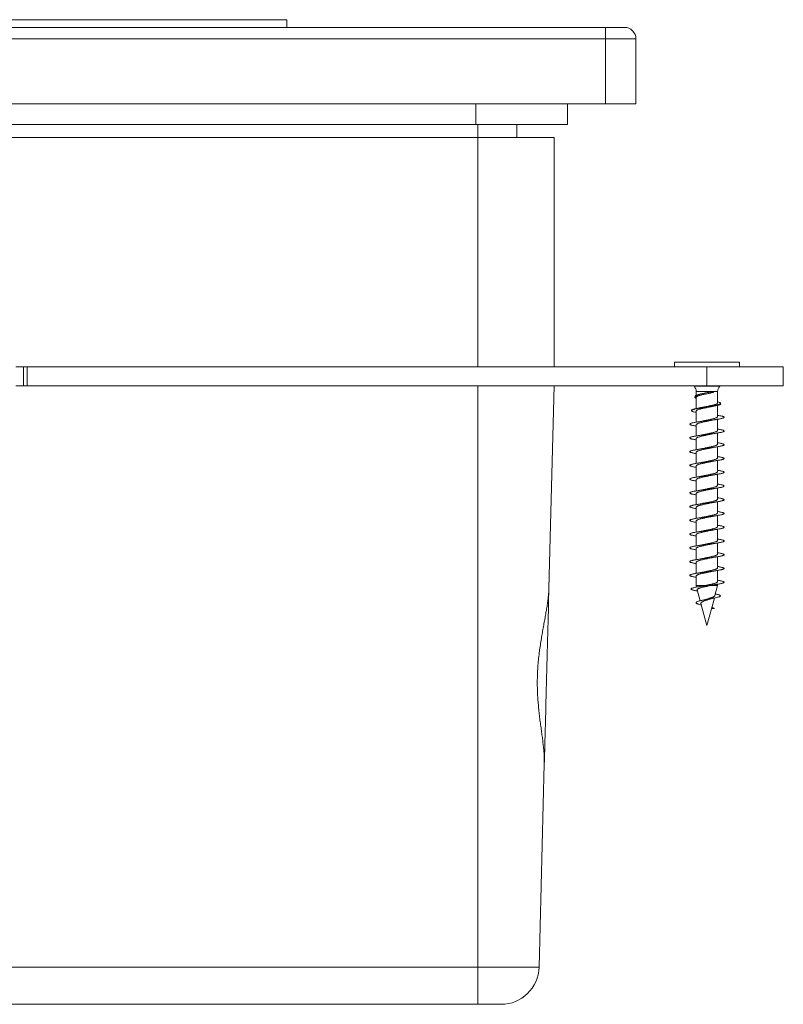
# Model space of a CAD drawing. Units: millimetres. Extents: x -349 to 628, y -346 to 575.
# Drawn here: x 528 to 628, y 30 to 159 of the extents above; entities that cross this region are included whole.
import ezdxf

# ---------------------------------------------------------------- set-up
doc = ezdxf.new("R2010")
doc.units = ezdxf.units.MM

msp = doc.modelspace()

# ---------------------------------------------------------------- linework, layer by layer
at = {"color": 8, "linetype": 'Continuous', "lineweight": 0}
for p, q in [((563.34, 158.73), (493.34, 158.73)), ((588.09, 145.03), (588.09, 147.73)), ((588.34, 143.29), (588.34, 145.03)), ((616.65, 110.74), (618.34, 110.74)), ((619.74, 110.03), (616.94, 110.03)), ((618.34, 110.74), (620.03, 110.74))]:
    msp.add_line(p, q, dxfattribs=at)
at = {"color": 7, "linetype": 'Continuous', "lineweight": 0}
for p, q in [((563.34, 157.73), (563.34, 158.73)), ((451.64, 157.73), (605.04, 157.73)), ((605.04, 156.23), (605.04, 157.73)), ((607.54, 157.73), (605.04, 157.73)), ((605.04, 156.23), (451.64, 156.23)), ((605.04, 147.73), (605.04, 156.23)), ((605.04, 156.23), (609.04, 156.23)), ((609.04, 156.23), (609.04, 147.73)), ((451.64, 147.73), (605.04, 147.73)), ((600.09, 145.03), (600.09, 147.73)), ((609.04, 147.73), (605.04, 147.73)), ((588.09, 145.03), (468.59, 145.03)), ((600.09, 145.03), (588.09, 145.03)), ((593.43, 143.29), (593.46, 145.03)), ((468.34, 143.29), (588.34, 143.29)), ((588.34, 143.29), (588.34, 113.29)), ((588.34, 143.29), (598.34, 143.29)), ((598.34, 143.29), (598.34, 113.29)), ((614.09, 113.89), (614.09, 113.29)), ((622.59, 113.89), (614.09, 113.89)), ((622.59, 113.29), (622.59, 113.89)), ((527.84, 113.29), (528.84, 113.29)), ((528.84, 113.29), (528.84, 110.79)), ((528.84, 113.29), (529.34, 113.29)), ((529.34, 113.29), (529.34, 110.79)), ((529.34, 113.29), (618.34, 113.29)), ((618.34, 113.29), (618.34, 110.79)), ((618.34, 113.29), (628.34, 113.29)), ((628.34, 113.29), (628.34, 110.79)), ((527.84, 110.79), (528.84, 110.79)), ((528.84, 110.79), (529.34, 110.79)), ((529.34, 110.79), (618.34, 110.79)), ((588.34, 110.79), (588.34, 34.66)), ((598.34, 110.79), (597.65, 84.31)), ((616.59, 110.79), (616.65, 110.74)), ((616.94, 110.03), (616.94, 109.54)), ((617.78, 109.78), (617.74, 109.77)), ((618.34, 110.79), (628.34, 110.79)), ((619.24, 109.94), (618.58, 109.94)), ((618.9, 109.86), (618.92, 109.86)), ((619.74, 108.54), (619.74, 110.03)), ((620.03, 110.74), (620.09, 110.79)), ((616.8, 109.43), (616.77, 109.31)), ((616.94, 109.29), (616.94, 107.82)), ((620.15, 108.43), (620.12, 108.51)), ((616.31, 107.59), (616.3, 107.55)), ((616.94, 107.49), (616.94, 106.03)), ((619.74, 106.74), (619.74, 108.23)), ((619.74, 104.94), (619.74, 106.41)), ((616.94, 105.69), (616.94, 104.23)), ((619.74, 103.14), (619.74, 104.61)), ((616.94, 103.89), (616.94, 102.43)), ((616.94, 102.09), (616.94, 100.63)), ((619.74, 101.34), (619.74, 102.81)), ((619.74, 99.54), (619.74, 101.01)), ((616.94, 100.29), (616.94, 98.83)), ((616.94, 98.49), (616.94, 97.03)), ((619.74, 97.74), (619.74, 99.21)), ((619.74, 95.94), (619.74, 97.41)), ((616.94, 96.69), (616.94, 95.23)), ((619.74, 94.14), (619.74, 95.61)), ((616.94, 94.89), (616.94, 93.43)), ((616.94, 93.09), (616.94, 91.63)), ((619.74, 92.34), (619.74, 93.81)), ((619.74, 90.54), (619.74, 92.01)), ((616.94, 91.29), (616.94, 89.83)), ((616.94, 89.49), (616.94, 88.03)), ((619.74, 88.74), (619.74, 90.21)), ((616.94, 87.69), (616.94, 86.23)), ((619.74, 86.94), (619.74, 88.41)), ((619.74, 85.14), (619.74, 86.61)), ((616.94, 85.89), (616.94, 84.62)), ((616.94, 84.62), (616.99, 84.43)), ((618, 84.62), (616.94, 84.62)), ((617.08, 84.09), (617.47, 82.64)), ((618, 84.62), (617.84, 84.58)), ((618.34, 84.62), (618.35, 84.69)), ((618.37, 84.55), (618.34, 84.62)), ((618.7, 84.62), (618.91, 84.66)), ((619.74, 84.62), (618.7, 84.62)), ((619.39, 83.32), (619.74, 84.62)), ((619.74, 84.62), (619.74, 84.81)), ((618.34, 79.39), (619.31, 83)), ((617.56, 82.29), (618.34, 79.39)), ((618.92, 81.58), (619.34, 81.62)), ((619.34, 81.62), (618.95, 81.65)), ((597.04, 61.27), (596.35, 34.66)), ((477.29, 34.66), (588.34, 34.66)), ((588.34, 34.66), (596.35, 34.66)), ((588.34, 34.66), (588.34, 29.79)), ((588.34, 29.79), (477.41, 29.79)), ((591.35, 29.79), (588.34, 29.79))]:
    msp.add_line(p, q, dxfattribs=at)
at = {"color": 7, "linetype": 'Continuous', "lineweight": 0, "flags": 128}
msp.add_lwpolyline([(597.04, 61.27), (597.04, 61.27), (597.05, 61.68), (597.06, 62.1), (597.08, 62.53), (597.09, 62.98), (597.1, 63.43), (597.11, 63.9), (597.12, 64.37), (597.14, 64.85), (597.15, 65.35), (597.16, 65.84), (597.18, 66.35), (597.19, 66.86), (597.2, 67.38), (597.22, 67.91), (597.23, 68.44), (597.24, 68.97), (597.26, 69.51), (597.27, 70.05), (597.29, 70.6), (597.3, 71.14), (597.32, 71.69), (597.33, 72.24), (597.34, 72.79), (597.36, 73.34), (597.37, 73.89), (597.39, 74.44), (597.4, 74.99), (597.42, 75.53), (597.43, 76.08), (597.44, 76.61), (597.46, 77.15), (597.47, 77.68), (597.49, 78.2), (597.5, 78.72), (597.51, 79.24), (597.53, 79.74), (597.54, 80.24), (597.55, 80.73), (597.57, 81.21), (597.58, 81.69), (597.59, 82.15), (597.6, 82.61), (597.61, 83.05), (597.62, 83.49), (597.64, 83.91), (597.65, 84.32), (597.65, 84.32)], dxfattribs=at)
at = {"color": 7, "linetype": 'Continuous', "lineweight": 0}
for centre, radius, start, end in [((607.54, 156.23), 1.5, 0, 90), ((615.94, 110.03), 1, 0, 45), ((620.74, 110.03), 1, 135, 180), ((591.35, 34.79), 5, 270, 358.5)]:
    msp.add_arc(centre, radius, start, end, dxfattribs=at)
for points, knots in [([(619.24, 109.94), (619.18, 109.93), (619.06, 109.9), (618.85, 109.85), (618.61, 109.8), (618.37, 109.75), (618.13, 109.71), (617.88, 109.66), (617.65, 109.61), (617.43, 109.57), (617.23, 109.52), (617.06, 109.47), (616.92, 109.42), (616.83, 109.38), (616.77, 109.33), (616.76, 109.28), (616.8, 109.24), (616.86, 109.2), (616.92, 109.17), (616.94, 109.17)], [0, 0, 0, 0, 0.05703, 0.115708, 0.172931, 0.231762, 0.289953, 0.349781, 0.408935, 0.469754, 0.52982, 0.591573, 0.652646, 0.715442, 0.77741, 0.841121, 0.904117, 0.968891, 1, 1, 1, 1]), ([(616.81, 109.43), (616.81, 109.44), (616.81, 109.47), (616.87, 109.51), (616.98, 109.56), (617.12, 109.61), (617.3, 109.66), (617.51, 109.72), (617.74, 109.77), (617.98, 109.82), (618.23, 109.87), (618.43, 109.91), (618.55, 109.94), (618.58, 109.94)], [0, 0, 0, 0, 0.0569454, 0.1623932, 0.2632105, 0.3670568, 0.4661145, 0.5681362, 0.6655404, 0.7658705, 0.8615979, 0.9602019, 1, 1, 1, 1]), ([(616.94, 109.29), (616.94, 109.31), (616.95, 109.34), (617, 109.38), (617.1, 109.43), (617.23, 109.48), (617.39, 109.53), (617.58, 109.58), (617.8, 109.63), (618.03, 109.68), (618.27, 109.73), (618.51, 109.78), (618.72, 109.82), (618.85, 109.85), (618.9, 109.86)], [0, 0, 0, 0, 0.070923, 0.158891, 0.244374, 0.332337, 0.417826, 0.505797, 0.591278, 0.679235, 0.764727, 0.852697, 0.938178, 1, 1, 1, 1]), ([(618.58, 109.94), (618.51, 109.93), (618.36, 109.9), (618.13, 109.85), (617.93, 109.81), (617.82, 109.78), (617.78, 109.78)], [0, 0, 0, 0, 0.270485, 0.547789, 0.837153, 1, 1, 1, 1]), ([(620.14, 108.43), (620.14, 108.42), (620.15, 108.39), (620.09, 108.34), (619.98, 108.29), (619.83, 108.25), (619.63, 108.2), (619.39, 108.15), (619.11, 108.11), (618.82, 108.06), (618.5, 108.01), (618.18, 107.97), (617.85, 107.92), (617.54, 107.87), (617.24, 107.82), (616.98, 107.78), (616.74, 107.73), (616.55, 107.68), (616.41, 107.64), (616.32, 107.59), (616.29, 107.54), (616.31, 107.5), (616.4, 107.45), (616.53, 107.4), (616.72, 107.36), (616.87, 107.33), (616.94, 107.31)], [0, 0, 0, 0, 0.033076, 0.0729, 0.112128, 0.152463, 0.192234, 0.233131, 0.2734, 0.314805, 0.355619, 0.397588, 0.438902, 0.481382, 0.523236, 0.566276, 0.608637, 0.652197, 0.695085, 0.739189, 0.782599, 0.827239, 0.871167, 0.91634, 0.960799, 1, 1, 1, 1]), ([(616.31, 107.59), (616.32, 107.6), (616.33, 107.63), (616.42, 107.68), (616.57, 107.73), (616.77, 107.78), (617.01, 107.83), (617.29, 107.88), (617.59, 107.93), (617.92, 107.98), (618.25, 108.03), (618.58, 108.08), (618.9, 108.14), (619.19, 108.19), (619.46, 108.24), (619.69, 108.29), (619.88, 108.34), (620.01, 108.39), (620.1, 108.44), (620.13, 108.49), (620.11, 108.54), (620.04, 108.59), (619.92, 108.64), (619.8, 108.68), (619.74, 108.69)], [0, 0, 0, 0, 0.039992, 0.089664, 0.137303, 0.18636, 0.233372, 0.281783, 0.328191, 0.375981, 0.421771, 0.468924, 0.514097, 0.560614, 0.605182, 0.651078, 0.695014, 0.740259, 0.783608, 0.828253, 0.87096, 0.914938, 0.957063, 1, 1, 1, 1]), ([(619.73, 108.54), (619.74, 108.54), (619.74, 108.51), (619.7, 108.47), (619.62, 108.42), (619.5, 108.37), (619.35, 108.32), (619.16, 108.27), (618.95, 108.22), (618.73, 108.17), (618.49, 108.12), (618.25, 108.08), (618.01, 108.03), (617.85, 107.99), (617.78, 107.98), (617.77, 107.97)], [0, 0, 0, 0, 0.042185, 0.130099, 0.215546, 0.303471, 0.388905, 0.476816, 0.56226, 0.650186, 0.735623, 0.823539, 0.908981, 0.996899, 1, 1, 1, 1]), ([(616.94, 107.49), (616.94, 107.5), (616.94, 107.52), (616.97, 107.56), (617.04, 107.61), (617.16, 107.66), (617.3, 107.71), (617.48, 107.75), (617.68, 107.8), (617.91, 107.85), (618.14, 107.9), (618.39, 107.95), (618.62, 108), (618.8, 108.04), (618.89, 108.06), (618.9, 108.06)], [0, 0, 0, 0, 0.027655, 0.113153, 0.20113, 0.286623, 0.374595, 0.460095, 0.548075, 0.633566, 0.721536, 0.807037, 0.895018, 0.980509, 1, 1, 1, 1]), ([(617.78, 107.98), (617.73, 107.97), (617.65, 107.95), (617.54, 107.93), (617.44, 107.91), (617.38, 107.9), (617.35, 107.89), (617.34, 107.89)], [0, 0, 0, 0, 0.344446, 0.603518, 0.77443, 0.950368, 1, 1, 1, 1]), ([(618.9, 108.06), (618.94, 108.07), (619.02, 108.09), (619.13, 108.11), (619.22, 108.12), (619.26, 108.13), (619.28, 108.14)], [0, 0, 0, 0, 0.360203, 0.664572, 0.865448, 1, 1, 1, 1]), ([(620.44, 106.77), (620.45, 106.77), (620.48, 106.76), (620.54, 106.73), (620.59, 106.69), (620.59, 106.65), (620.56, 106.62), (620.48, 106.58), (620.37, 106.54), (620.22, 106.5), (620.03, 106.46), (619.81, 106.42), (619.57, 106.38), (619.3, 106.34), (619.02, 106.31), (618.72, 106.27), (618.41, 106.23), (618.11, 106.19), (617.81, 106.15), (617.52, 106.11), (617.24, 106.07), (616.98, 106.03), (616.75, 105.99), (616.55, 105.96), (616.38, 105.92), (616.25, 105.88), (616.15, 105.84), (616.1, 105.8), (616.08, 105.76), (616.11, 105.72), (616.18, 105.68), (616.29, 105.65), (616.43, 105.61), (616.61, 105.57), (616.78, 105.54), (616.9, 105.52), (616.94, 105.51)], [0, 0, 0, 0, 0.000447, 0.031294, 0.062091, 0.092815, 0.123588, 0.15444, 0.185256, 0.21602, 0.246776, 0.277574, 0.308426, 0.339228, 0.369951, 0.400724, 0.431566, 0.462395, 0.493179, 0.523919, 0.554701, 0.585556, 0.616361, 0.647093, 0.677864, 0.708692, 0.739532, 0.770328, 0.801057, 0.83183, 0.862684, 0.893495, 0.924243, 0.955007, 0.985819, 1, 1, 1, 1]), ([(616.94, 105.69), (616.94, 105.71), (616.95, 105.74), (617, 105.78), (617.09, 105.83), (617.22, 105.88), (617.39, 105.93), (617.58, 105.98), (617.79, 106.03), (618.02, 106.08), (618.26, 106.13), (618.5, 106.18), (618.72, 106.22), (618.85, 106.25), (618.9, 106.26)], [0, 0, 0, 0, 0.069974, 0.1554957, 0.2434992, 0.3290156, 0.41701, 0.5025361, 0.59054, 0.6760587, 0.7640551, 0.8495801, 0.9375877, 1, 1, 1, 1]), ([(617.78, 106.18), (617.74, 106.17), (617.65, 106.15), (617.49, 106.12), (617.29, 106.08), (617.14, 106.06), (617.06, 106.04)], [0, 0, 0, 0, 0.198561, 0.430261, 0.696718, 1, 1, 1, 1]), ([(619.74, 106.74), (619.74, 106.73), (619.73, 106.69), (619.66, 106.64), (619.56, 106.6), (619.42, 106.55), (619.26, 106.5), (619.06, 106.45), (618.84, 106.4), (618.61, 106.35), (618.37, 106.3), (618.13, 106.25), (617.93, 106.21), (617.82, 106.18), (617.78, 106.18)], [0, 0, 0, 0, 0.087904, 0.173387, 0.261354, 0.34683, 0.434784, 0.520268, 0.608234, 0.693711, 0.78167, 0.867152, 0.955115, 1, 1, 1, 1]), ([(618.9, 106.26), (618.94, 106.27), (619.02, 106.29), (619.13, 106.31), (619.23, 106.33), (619.32, 106.34), (619.45, 106.37), (619.56, 106.38), (619.62, 106.39)], [0, 0, 0, 0, 0.201543, 0.371541, 0.483758, 0.599308, 0.770712, 1, 1, 1, 1]), ([(620.44, 106.77), (620.39, 106.79), (620.28, 106.82), (620.05, 106.87), (619.86, 106.91), (619.75, 106.92), (619.74, 106.92)], [0, 0, 0, 0, 0.322219, 0.653811, 0.975404, 1, 1, 1, 1]), ([(619.74, 105.13), (619.79, 105.12), (619.92, 105.1), (620.09, 105.06), (620.27, 105.02), (620.41, 104.99), (620.51, 104.95), (620.58, 104.91), (620.6, 104.87), (620.58, 104.83), (620.52, 104.79), (620.42, 104.75), (620.28, 104.71), (620.1, 104.68), (619.9, 104.64), (619.66, 104.6), (619.4, 104.56), (619.12, 104.52), (618.83, 104.48), (618.53, 104.44), (618.22, 104.4), (617.92, 104.36), (617.62, 104.33), (617.34, 104.29), (617.08, 104.25), (616.84, 104.21), (616.62, 104.17), (616.44, 104.13), (616.29, 104.09), (616.18, 104.05), (616.11, 104.02), (616.08, 103.98), (616.1, 103.94), (616.15, 103.9), (616.24, 103.86), (616.37, 103.82), (616.54, 103.78), (616.73, 103.75), (616.87, 103.72), (616.94, 103.71)], [0, 0, 0, 0, 0.016484, 0.043867, 0.071287, 0.09877, 0.126249, 0.153687, 0.18108, 0.208507, 0.236004, 0.263461, 0.290853, 0.318272, 0.345741, 0.373229, 0.400677, 0.42806, 0.455482, 0.482977, 0.510439, 0.537847, 0.565261, 0.592713, 0.620206, 0.64766, 0.675041, 0.702459, 0.729948, 0.75742, 0.78485, 0.812252, 0.839685, 0.867181, 0.894638, 0.922023, 0.949441, 0.97692, 1, 1, 1, 1]), ([(616.94, 103.89), (616.94, 103.9), (616.94, 103.92), (616.97, 103.96), (617.04, 104.01), (617.15, 104.05), (617.3, 104.1), (617.48, 104.15), (617.68, 104.2), (617.9, 104.25), (618.14, 104.3), (618.38, 104.35), (618.62, 104.4), (618.8, 104.44), (618.88, 104.46), (618.9, 104.46)], [0, 0, 0, 0, 0.0242054, 0.1122095, 0.1977325, 0.2857402, 0.3712573, 0.4592541, 0.5447813, 0.6327883, 0.7183069, 0.8063019, 0.8918291, 0.9798362, 1, 1, 1, 1]), ([(619.73, 104.94), (619.74, 104.94), (619.74, 104.91), (619.7, 104.87), (619.62, 104.82), (619.5, 104.77), (619.34, 104.72), (619.16, 104.67), (618.95, 104.62), (618.72, 104.57), (618.49, 104.52), (618.24, 104.47), (618.01, 104.43), (617.85, 104.39), (617.78, 104.37), (617.77, 104.37)], [0, 0, 0, 0, 0.045603, 0.131008, 0.218887, 0.304281, 0.392152, 0.477553, 0.565434, 0.650829, 0.738698, 0.824098, 0.911974, 0.997374, 1, 1, 1, 1]), ([(618.9, 104.46), (618.94, 104.47), (619.02, 104.49), (619.18, 104.52), (619.38, 104.55), (619.54, 104.58), (619.62, 104.59)], [0, 0, 0, 0, 0.1786951, 0.4160647, 0.6890987, 1, 1, 1, 1]), ([(619.74, 103.33), (619.76, 103.32), (619.86, 103.31), (620.02, 103.28), (620.21, 103.24), (620.36, 103.2), (620.48, 103.16), (620.56, 103.12), (620.59, 103.08), (620.59, 103.04), (620.54, 103.01), (620.46, 102.97), (620.33, 102.93), (620.17, 102.89), (619.98, 102.85), (619.75, 102.81), (619.5, 102.77), (619.23, 102.73), (618.94, 102.7), (618.64, 102.66), (618.34, 102.62), (618.03, 102.58), (617.73, 102.54), (617.45, 102.5), (617.17, 102.46), (616.92, 102.42), (616.7, 102.38), (616.51, 102.35), (616.34, 102.31), (616.22, 102.27), (616.13, 102.23), (616.09, 102.19), (616.09, 102.15), (616.12, 102.11), (616.2, 102.07), (616.32, 102.04), (616.47, 102), (616.66, 101.96), (616.82, 101.93), (616.92, 101.91), (616.94, 101.91)], [0, 0, 0, 0, 0.0063063, 0.0336873, 0.0611019, 0.0885931, 0.1160574, 0.1434695, 0.1708777, 0.1983212, 0.2258113, 0.2532672, 0.280647, 0.3080606, 0.335544, 0.3630182, 0.3904502, 0.4178475, 0.4452724, 0.4727652, 0.5002239, 0.5276097, 0.5550235, 0.5824951, 0.6099771, 0.637423, 0.6648102, 0.6922256, 0.7197182, 0.7471803, 0.774579, 0.801991, 0.8294466, 0.856934, 0.8843885, 0.9117696, 0.9391811, 0.9666697, 0.9941383, 1, 1, 1, 1]), ([(617.78, 104.38), (617.74, 104.37), (617.65, 104.35), (617.48, 104.32), (617.29, 104.28), (617.14, 104.26), (617.06, 104.24)], [0, 0, 0, 0, 0.198995, 0.430864, 0.697192, 1, 1, 1, 1]), ([(616.94, 102.09), (616.94, 102.11), (616.95, 102.13), (617, 102.18), (617.09, 102.23), (617.22, 102.28), (617.38, 102.33), (617.57, 102.38), (617.79, 102.43), (618.02, 102.48), (618.26, 102.53), (618.5, 102.57), (618.72, 102.62), (618.85, 102.65), (618.9, 102.66)], [0, 0, 0, 0, 0.066513, 0.154504, 0.240021, 0.328018, 0.413527, 0.501519, 0.587035, 0.675037, 0.760542, 0.848528, 0.934044, 1, 1, 1, 1]), ([(617.78, 102.58), (617.74, 102.57), (617.65, 102.55), (617.48, 102.52), (617.29, 102.48), (617.14, 102.46), (617.06, 102.44)], [0, 0, 0, 0, 0.198514, 0.430234, 0.696732, 1, 1, 1, 1]), ([(619.74, 103.14), (619.74, 103.14), (619.75, 103.13), (619.72, 103.09), (619.66, 103.04), (619.56, 102.99), (619.42, 102.95), (619.25, 102.9), (619.05, 102.85), (618.83, 102.8), (618.6, 102.75), (618.36, 102.7), (618.12, 102.65), (617.92, 102.61), (617.81, 102.58), (617.78, 102.57)], [0, 0, 0, 0, 0.00339, 0.088829, 0.176747, 0.262174, 0.350079, 0.435518, 0.523436, 0.608864, 0.696768, 0.782204, 0.870117, 0.95555, 1, 1, 1, 1]), ([(618.9, 102.66), (618.94, 102.67), (619.02, 102.69), (619.18, 102.72), (619.38, 102.75), (619.54, 102.78), (619.62, 102.79)], [0, 0, 0, 0, 0.17904, 0.416337, 0.689276, 1, 1, 1, 1]), ([(619.74, 101.53), (619.81, 101.51), (619.95, 101.49), (620.14, 101.45), (620.31, 101.41), (620.44, 101.38), (620.53, 101.34), (620.58, 101.3), (620.6, 101.26), (620.57, 101.22), (620.49, 101.18), (620.38, 101.14), (620.24, 101.1), (620.05, 101.07), (619.84, 101.03), (619.6, 100.99), (619.33, 100.95), (619.05, 100.91), (618.76, 100.87), (618.45, 100.83), (618.15, 100.79), (617.85, 100.75), (617.55, 100.72), (617.27, 100.68), (617.01, 100.64), (616.78, 100.6), (616.57, 100.56), (616.4, 100.52), (616.26, 100.48), (616.16, 100.44), (616.1, 100.41), (616.08, 100.37), (616.11, 100.33), (616.17, 100.29), (616.27, 100.25), (616.41, 100.21), (616.59, 100.17), (616.77, 100.14), (616.89, 100.12), (616.94, 100.11)], [0, 0, 0, 0, 0.023468, 0.050889, 0.078383, 0.105846, 0.133237, 0.160649, 0.188118, 0.215603, 0.243055, 0.270442, 0.297855, 0.325347, 0.352814, 0.38022, 0.407631, 0.435082, 0.462572, 0.490031, 0.517414, 0.544824, 0.57231, 0.599785, 0.627212, 0.654616, 0.682047, 0.709538, 0.737002, 0.764387, 0.791797, 0.819275, 0.846756, 0.874201, 0.901595, 0.929011, 0.956503, 0.98397, 1, 1, 1, 1]), ([(616.94, 100.29), (616.94, 100.3), (616.94, 100.32), (616.97, 100.35), (617.04, 100.4), (617.15, 100.45), (617.29, 100.5), (617.47, 100.55), (617.67, 100.6), (617.9, 100.65), (618.13, 100.7), (618.37, 100.75), (618.61, 100.8), (618.79, 100.84), (618.88, 100.86), (618.9, 100.86)], [0, 0, 0, 0, 0.023219, 0.108697, 0.196654, 0.282139, 0.370107, 0.455585, 0.543543, 0.629029, 0.716997, 0.802475, 0.89043, 0.975918, 1, 1, 1, 1]), ([(617.78, 100.78), (617.74, 100.77), (617.65, 100.75), (617.48, 100.72), (617.29, 100.68), (617.14, 100.66), (617.06, 100.64)], [0, 0, 0, 0, 0.198507, 0.430239, 0.696752, 1, 1, 1, 1]), ([(619.73, 101.34), (619.74, 101.34), (619.74, 101.31), (619.7, 101.27), (619.61, 101.22), (619.49, 101.17), (619.34, 101.12), (619.15, 101.07), (618.94, 101.02), (618.72, 100.97), (618.48, 100.92), (618.24, 100.87), (618, 100.82), (617.85, 100.79), (617.77, 100.77)], [0, 0, 0, 0, 0.046586, 0.134442, 0.219809, 0.30765, 0.39303, 0.480886, 0.566257, 0.654104, 0.739479, 0.827333, 0.912706, 1, 1, 1, 1]), ([(618.9, 100.86), (618.94, 100.87), (619.03, 100.89), (619.18, 100.92), (619.38, 100.95), (619.54, 100.98), (619.62, 100.99)], [0, 0, 0, 0, 0.179218, 0.416471, 0.68938, 1, 1, 1, 1]), ([(619.74, 99.73), (619.78, 99.72), (619.9, 99.7), (620.07, 99.67), (620.25, 99.63), (620.39, 99.59), (620.5, 99.55), (620.57, 99.51), (620.6, 99.47), (620.58, 99.44), (620.53, 99.4), (620.43, 99.36), (620.3, 99.32), (620.13, 99.28), (619.92, 99.24), (619.69, 99.2), (619.44, 99.16), (619.16, 99.12), (618.87, 99.09), (618.57, 99.05), (618.26, 99.01), (617.96, 98.97), (617.66, 98.93), (617.38, 98.89), (617.11, 98.85), (616.87, 98.81), (616.65, 98.78), (616.46, 98.74), (616.31, 98.7), (616.2, 98.66), (616.12, 98.62), (616.09, 98.58), (616.09, 98.54), (616.14, 98.5), (616.23, 98.46), (616.36, 98.43), (616.52, 98.39), (616.71, 98.35), (616.86, 98.32), (616.94, 98.31)], [0, 0, 0, 0, 0.012982, 0.040423, 0.067907, 0.095368, 0.122748, 0.150151, 0.17763, 0.205103, 0.232533, 0.259931, 0.287351, 0.314838, 0.342302, 0.369686, 0.39709, 0.424559, 0.452038, 0.479484, 0.506874, 0.534281, 0.561767, 0.589233, 0.616629, 0.644035, 0.671488, 0.698971, 0.726428, 0.753811, 0.781213, 0.808696, 0.836166, 0.863581, 0.890985, 0.918418, 0.945902, 0.973366, 1, 1, 1, 1]), ([(619.74, 99.54), (619.74, 99.54), (619.75, 99.53), (619.72, 99.49), (619.66, 99.44), (619.56, 99.39), (619.42, 99.34), (619.25, 99.29), (619.05, 99.24), (618.83, 99.2), (618.6, 99.15), (618.36, 99.1), (618.11, 99.05), (617.92, 99.01), (617.81, 98.98), (617.78, 98.97)], [0, 0, 0, 0, 0.004368, 0.092295, 0.177731, 0.265646, 0.351093, 0.439018, 0.524458, 0.612377, 0.697821, 0.785745, 0.871188, 0.959107, 1, 1, 1, 1]), ([(616.94, 98.49), (616.94, 98.5), (616.95, 98.53), (617, 98.58), (617.09, 98.63), (617.22, 98.68), (617.38, 98.73), (617.57, 98.78), (617.78, 98.83), (618.01, 98.87), (618.25, 98.92), (618.49, 98.97), (618.71, 99.02), (618.85, 99.05), (618.9, 99.06)], [0, 0, 0, 0, 0.0654841, 0.1509373, 0.2388645, 0.3243223, 0.4122589, 0.4977088, 0.5856333, 0.6710939, 0.7590307, 0.8444829, 0.9324113, 1, 1, 1, 1]), ([(617.78, 98.98), (617.73, 98.97), (617.65, 98.95), (617.54, 98.93), (617.44, 98.91), (617.35, 98.89), (617.22, 98.87), (617.12, 98.85), (617.06, 98.84)], [0, 0, 0, 0, 0.2205183, 0.3864346, 0.4959631, 0.6087696, 0.7761595, 1, 1, 1, 1]), ([(618.9, 99.06), (618.94, 99.07), (619.03, 99.09), (619.18, 99.12), (619.38, 99.15), (619.54, 99.18), (619.62, 99.19)], [0, 0, 0, 0, 0.1783174, 0.4158163, 0.6890378, 1, 1, 1, 1]), ([(619.74, 97.93), (619.75, 97.92), (619.84, 97.91), (619.99, 97.88), (620.19, 97.84), (620.34, 97.8), (620.47, 97.77), (620.55, 97.73), (620.59, 97.69), (620.59, 97.65), (620.55, 97.61), (620.47, 97.57), (620.35, 97.53), (620.19, 97.49), (620, 97.46), (619.78, 97.42), (619.53, 97.38), (619.27, 97.34), (618.98, 97.3), (618.68, 97.26), (618.38, 97.22), (618.07, 97.18), (617.77, 97.15), (617.48, 97.11), (617.21, 97.07), (616.95, 97.03), (616.73, 96.99), (616.53, 96.95), (616.36, 96.91), (616.23, 96.87), (616.14, 96.83), (616.09, 96.8), (616.08, 96.76), (616.12, 96.72), (616.19, 96.68), (616.3, 96.64), (616.45, 96.6), (616.64, 96.56), (616.8, 96.53), (616.91, 96.52), (616.94, 96.51)], [0, 0, 0, 0, 0.002908, 0.030373, 0.057856, 0.085309, 0.112699, 0.140103, 0.167589, 0.19506, 0.222463, 0.249868, 0.277317, 0.304801, 0.332264, 0.35965, 0.38705, 0.414531, 0.442006, 0.46943, 0.496833, 0.524261, 0.551745, 0.579214, 0.606601, 0.634001, 0.661474, 0.688953, 0.716397, 0.743795, 0.771204, 0.798689, 0.826161, 0.853554, 0.880957, 0.908417, 0.9359, 0.963358, 0.990748, 1, 1, 1, 1]), ([(616.94, 96.69), (616.94, 96.7), (616.94, 96.72), (616.97, 96.75), (617.04, 96.8), (617.15, 96.85), (617.29, 96.9), (617.47, 96.95), (617.67, 97), (617.89, 97.05), (618.13, 97.1), (618.37, 97.15), (618.61, 97.2), (618.79, 97.24), (618.88, 97.26), (618.9, 97.26)], [0, 0, 0, 0, 0.019749, 0.107687, 0.19314, 0.281074, 0.366535, 0.454476, 0.539926, 0.627853, 0.713316, 0.801256, 0.886707, 0.974637, 1, 1, 1, 1]), ([(617.78, 97.18), (617.74, 97.17), (617.65, 97.15), (617.49, 97.12), (617.29, 97.08), (617.14, 97.06), (617.06, 97.04)], [0, 0, 0, 0, 0.1985404, 0.4302864, 0.6967776, 1, 1, 1, 1]), ([(619.73, 97.74), (619.74, 97.73), (619.74, 97.71), (619.69, 97.67), (619.61, 97.62), (619.49, 97.57), (619.33, 97.52), (619.15, 97.47), (618.94, 97.42), (618.71, 97.37), (618.47, 97.32), (618.23, 97.27), (617.99, 97.22), (617.85, 97.19), (617.77, 97.17)], [0, 0, 0, 0, 0.0500681, 0.1354861, 0.2233817, 0.3088094, 0.3967137, 0.4821315, 0.5700242, 0.6554514, 0.7433533, 0.8287728, 0.9166691, 1, 1, 1, 1]), ([(618.9, 97.26), (618.94, 97.27), (619.03, 97.29), (619.19, 97.32), (619.39, 97.35), (619.54, 97.38), (619.62, 97.39)], [0, 0, 0, 0, 0.187297, 0.42749, 0.697847, 1, 1, 1, 1]), ([(619.74, 96.13), (619.8, 96.12), (619.93, 96.09), (620.12, 96.06), (620.29, 96.02), (620.42, 95.98), (620.52, 95.94), (620.58, 95.9), (620.6, 95.86), (620.57, 95.83), (620.51, 95.79), (620.4, 95.75), (620.26, 95.71), (620.08, 95.67), (619.87, 95.63), (619.63, 95.59), (619.37, 95.55), (619.09, 95.51), (618.79, 95.48), (618.49, 95.44), (618.19, 95.4), (617.88, 95.36), (617.59, 95.32), (617.31, 95.28), (617.05, 95.24), (616.81, 95.2), (616.6, 95.17), (616.42, 95.13), (616.28, 95.09), (616.17, 95.05), (616.11, 95.01), (616.08, 94.97), (616.1, 94.93), (616.16, 94.89), (616.26, 94.86), (616.39, 94.82), (616.57, 94.78), (616.75, 94.74), (616.88, 94.72), (616.94, 94.71)], [0, 0, 0, 0, 0.019921, 0.047403, 0.074838, 0.102245, 0.12967, 0.157157, 0.184634, 0.212028, 0.239431, 0.266904, 0.29439, 0.321844, 0.349245, 0.376653, 0.404141, 0.43162, 0.459023, 0.486429, 0.513888, 0.541375, 0.568843, 0.596238, 0.623638, 0.651124, 0.678605, 0.706024, 0.733433, 0.760873, 0.78836, 0.815836, 0.843228, 0.870628, 0.898107, 0.925591, 0.953033, 0.98044, 1, 1, 1, 1]), ([(616.94, 94.89), (616.94, 94.9), (616.95, 94.93), (617, 94.98), (617.08, 95.03), (617.21, 95.08), (617.37, 95.13), (617.56, 95.17), (617.78, 95.22), (618, 95.27), (618.24, 95.32), (618.48, 95.37), (618.71, 95.42), (618.84, 95.45), (618.9, 95.46)], [0, 0, 0, 0, 0.062025, 0.149965, 0.235421, 0.323352, 0.408814, 0.496754, 0.58221, 0.67014, 0.755603, 0.843546, 0.928996, 1, 1, 1, 1]), ([(619.74, 95.94), (619.74, 95.94), (619.75, 95.92), (619.72, 95.89), (619.66, 95.84), (619.55, 95.79), (619.41, 95.74), (619.24, 95.69), (619.04, 95.64), (618.82, 95.59), (618.59, 95.55), (618.35, 95.5), (618.11, 95.45), (617.92, 95.41), (617.81, 95.38), (617.78, 95.38)], [0, 0, 0, 0, 0.0078396, 0.0933264, 0.1812893, 0.2667824, 0.3547573, 0.4402404, 0.5281992, 0.6136924, 0.7016653, 0.7871526, 0.8751181, 0.9606066, 1, 1, 1, 1]), ([(618.9, 95.46), (618.95, 95.47), (619.02, 95.49), (619.13, 95.51), (619.23, 95.53), (619.32, 95.54), (619.45, 95.57), (619.56, 95.58), (619.62, 95.59)], [0, 0, 0, 0, 0.2009683, 0.3711592, 0.4834421, 0.5990659, 0.7705937, 1, 1, 1, 1]), ([(619.74, 94.33), (619.77, 94.32), (619.88, 94.3), (620.04, 94.27), (620.23, 94.23), (620.38, 94.2), (620.49, 94.16), (620.56, 94.12), (620.6, 94.08), (620.59, 94.04), (620.54, 94), (620.44, 93.96), (620.32, 93.92), (620.15, 93.88), (619.95, 93.85), (619.72, 93.81), (619.47, 93.77), (619.19, 93.73), (618.91, 93.69), (618.6, 93.65), (618.3, 93.61), (617.99, 93.57), (617.7, 93.54), (617.41, 93.5), (617.14, 93.46), (616.89, 93.42), (616.67, 93.38), (616.48, 93.34), (616.33, 93.3), (616.21, 93.26), (616.13, 93.22), (616.09, 93.19), (616.09, 93.15), (616.13, 93.11), (616.22, 93.07), (616.34, 93.03), (616.5, 92.99), (616.69, 92.95), (616.84, 92.93), (616.93, 92.91), (616.94, 92.91)], [0, 0, 0, 0, 0.009603, 0.037081, 0.064485, 0.091886, 0.119336, 0.146818, 0.174285, 0.201678, 0.229071, 0.256549, 0.284029, 0.311451, 0.338855, 0.366283, 0.393765, 0.421239, 0.448631, 0.476024, 0.503495, 0.530977, 0.558421, 0.585823, 0.613231, 0.640711, 0.668189, 0.695586, 0.722982, 0.750442, 0.777925, 0.805385, 0.832782, 0.860178, 0.887656, 0.915136, 0.942545, 0.969947, 0.99739, 1, 1, 1, 1]), ([(617.78, 95.38), (617.73, 95.37), (617.65, 95.35), (617.54, 95.33), (617.44, 95.31), (617.35, 95.29), (617.22, 95.27), (617.12, 95.25), (617.06, 95.24)], [0, 0, 0, 0, 0.220651, 0.38663, 0.496154, 0.608917, 0.776228, 1, 1, 1, 1]), ([(619.73, 94.14), (619.74, 94.13), (619.74, 94.11), (619.69, 94.07), (619.61, 94.02), (619.49, 93.97), (619.33, 93.92), (619.14, 93.87), (618.93, 93.82), (618.71, 93.77), (618.47, 93.72), (618.23, 93.67), (617.99, 93.62), (617.85, 93.59), (617.78, 93.57)], [0, 0, 0, 0, 0.051067, 0.138989, 0.224444, 0.312377, 0.397824, 0.485748, 0.5712, 0.659134, 0.744582, 0.83251, 0.917961, 1, 1, 1, 1]), ([(616.94, 93.09), (616.94, 93.1), (616.94, 93.12), (616.97, 93.15), (617.03, 93.2), (617.14, 93.25), (617.29, 93.3), (617.46, 93.35), (617.66, 93.4), (617.89, 93.45), (618.12, 93.5), (618.36, 93.55), (618.6, 93.6), (618.78, 93.63), (618.88, 93.66), (618.9, 93.66)], [0, 0, 0, 0, 0.018774, 0.104267, 0.192244, 0.277732, 0.365699, 0.451196, 0.539174, 0.624664, 0.712632, 0.798131, 0.886109, 0.971598, 1, 1, 1, 1]), ([(617.78, 93.58), (617.74, 93.57), (617.65, 93.55), (617.49, 93.52), (617.29, 93.48), (617.14, 93.46), (617.06, 93.44)], [0, 0, 0, 0, 0.198544, 0.4302581, 0.6967322, 1, 1, 1, 1]), ([(618.9, 93.66), (618.94, 93.67), (619.02, 93.69), (619.13, 93.71), (619.23, 93.73), (619.32, 93.74), (619.45, 93.77), (619.56, 93.78), (619.62, 93.79)], [0, 0, 0, 0, 0.202211, 0.372116, 0.484233, 0.599695, 0.770946, 1, 1, 1, 1]), ([(619.74, 92.53), (619.82, 92.51), (619.97, 92.49), (620.16, 92.45), (620.33, 92.41), (620.45, 92.37), (620.54, 92.33), (620.59, 92.29), (620.59, 92.25), (620.56, 92.22), (620.48, 92.18), (620.37, 92.14), (620.22, 92.1), (620.03, 92.06), (619.81, 92.02), (619.57, 91.98), (619.3, 91.94), (619.02, 91.91), (618.72, 91.87), (618.41, 91.83), (618.11, 91.79), (617.81, 91.75), (617.52, 91.71), (617.24, 91.67), (616.98, 91.63), (616.75, 91.59), (616.55, 91.56), (616.38, 91.52), (616.25, 91.48), (616.15, 91.44), (616.1, 91.4), (616.08, 91.36), (616.11, 91.32), (616.18, 91.28), (616.29, 91.25), (616.43, 91.21), (616.61, 91.17), (616.78, 91.14), (616.9, 91.12), (616.94, 91.11)], [0, 0, 0, 0, 0.0271065, 0.054499, 0.0818899, 0.1093545, 0.1368351, 0.1642842, 0.1916847, 0.2190847, 0.2465605, 0.2740409, 0.3014393, 0.3288346, 0.3562868, 0.3837676, 0.4112318, 0.4386274, 0.4660175, 0.4934915, 0.5209725, 0.5483859, 0.5757864, 0.6032214, 0.6306995, 0.6581732, 0.6855663, 0.7129536, 0.7404225, 0.7679045, 0.7953401, 0.8227428, 0.8501547, 0.8776296, 0.9051093, 0.9325053, 0.9598946, 0.9873553, 1, 1, 1, 1]), ([(616.94, 91.29), (616.94, 91.3), (616.94, 91.33), (616.99, 91.38), (617.08, 91.43), (617.21, 91.48), (617.37, 91.52), (617.56, 91.57), (617.77, 91.62), (618, 91.67), (618.24, 91.72), (618.48, 91.77), (618.7, 91.82), (618.84, 91.85), (618.9, 91.86)], [0, 0, 0, 0, 0.06108, 0.146581, 0.234564, 0.320058, 0.408033, 0.493537, 0.58152, 0.667014, 0.754987, 0.84049, 0.928475, 1, 1, 1, 1]), ([(617.78, 91.78), (617.74, 91.77), (617.64, 91.75), (617.48, 91.72), (617.29, 91.68), (617.14, 91.66), (617.06, 91.64)], [0, 0, 0, 0, 0.20377, 0.437351, 0.702172, 1, 1, 1, 1]), ([(619.74, 92.34), (619.74, 92.34), (619.75, 92.32), (619.72, 92.29), (619.66, 92.24), (619.55, 92.19), (619.41, 92.14), (619.24, 92.09), (619.04, 92.04), (618.82, 91.99), (618.58, 91.94), (618.34, 91.89), (618.1, 91.85), (617.91, 91.81), (617.81, 91.78), (617.78, 91.77)], [0, 0, 0, 0, 0.0088018, 0.0967452, 0.1822208, 0.2701772, 0.3556454, 0.4435908, 0.5290657, 0.6170182, 0.7024863, 0.7904316, 0.8759048, 0.9638572, 1, 1, 1, 1]), ([(618.9, 91.86), (618.94, 91.87), (619.03, 91.89), (619.18, 91.92), (619.38, 91.95), (619.54, 91.98), (619.62, 91.99)], [0, 0, 0, 0, 0.177862, 0.415436, 0.688764, 1, 1, 1, 1]), ([(619.74, 90.73), (619.79, 90.72), (619.92, 90.7), (620.09, 90.66), (620.27, 90.62), (620.41, 90.59), (620.51, 90.55), (620.58, 90.51), (620.6, 90.47), (620.58, 90.43), (620.52, 90.39), (620.42, 90.35), (620.28, 90.31), (620.1, 90.28), (619.9, 90.24), (619.66, 90.2), (619.4, 90.16), (619.12, 90.12), (618.83, 90.08), (618.53, 90.04), (618.22, 90), (617.92, 89.96), (617.62, 89.93), (617.34, 89.89), (617.08, 89.85), (616.84, 89.81), (616.62, 89.77), (616.44, 89.73), (616.29, 89.69), (616.18, 89.65), (616.11, 89.62), (616.08, 89.58), (616.1, 89.54), (616.15, 89.5), (616.24, 89.46), (616.37, 89.42), (616.54, 89.38), (616.73, 89.35), (616.87, 89.32), (616.94, 89.31)], [0, 0, 0, 0, 0.016486, 0.043888, 0.07128, 0.098755, 0.126242, 0.153667, 0.181073, 0.208505, 0.235986, 0.263468, 0.290869, 0.318259, 0.345729, 0.373216, 0.400663, 0.428071, 0.455482, 0.482958, 0.510446, 0.53785, 0.565244, 0.592704, 0.62019, 0.647655, 0.675061, 0.702456, 0.729932, 0.75742, 0.784835, 0.812235, 0.839681, 0.867163, 0.894641, 0.922044, 0.949434, 0.976905, 1, 1, 1, 1]), ([(619.73, 90.54), (619.74, 90.53), (619.74, 90.51), (619.69, 90.46), (619.61, 90.41), (619.48, 90.37), (619.32, 90.32), (619.14, 90.27), (618.93, 90.22), (618.7, 90.17), (618.46, 90.12), (618.22, 90.07), (617.99, 90.02), (617.84, 89.99), (617.77, 89.97)], [0, 0, 0, 0, 0.054491, 0.139901, 0.227789, 0.313193, 0.401069, 0.486482, 0.574369, 0.659771, 0.74765, 0.833057, 0.920941, 1, 1, 1, 1]), ([(616.94, 89.49), (616.94, 89.5), (616.94, 89.52), (616.96, 89.55), (617.03, 89.6), (617.14, 89.65), (617.28, 89.7), (617.46, 89.75), (617.66, 89.8), (617.88, 89.85), (618.11, 89.9), (618.35, 89.95), (618.6, 90), (618.78, 90.03), (618.88, 90.06), (618.9, 90.06)], [0, 0, 0, 0, 0.0153327, 0.1033327, 0.1888586, 0.2768635, 0.3623827, 0.4503818, 0.5359089, 0.623919, 0.7094331, 0.7974287, 0.8829556, 0.9709623, 1, 1, 1, 1]), ([(617.78, 89.98), (617.74, 89.97), (617.65, 89.95), (617.49, 89.92), (617.29, 89.88), (617.14, 89.86), (617.06, 89.84)], [0, 0, 0, 0, 0.198523, 0.430235, 0.696742, 1, 1, 1, 1]), ([(618.9, 90.06), (618.94, 90.07), (619.02, 90.09), (619.18, 90.12), (619.38, 90.15), (619.54, 90.18), (619.62, 90.19)], [0, 0, 0, 0, 0.179547, 0.416647, 0.689408, 1, 1, 1, 1]), ([(619.74, 88.93), (619.76, 88.92), (619.86, 88.91), (620.02, 88.88), (620.21, 88.84), (620.36, 88.8), (620.48, 88.76), (620.56, 88.72), (620.59, 88.68), (620.59, 88.64), (620.54, 88.61), (620.46, 88.57), (620.33, 88.53), (620.17, 88.49), (619.98, 88.45), (619.75, 88.41), (619.5, 88.37), (619.23, 88.33), (618.94, 88.3), (618.64, 88.26), (618.34, 88.22), (618.03, 88.18), (617.73, 88.14), (617.45, 88.1), (617.17, 88.06), (616.92, 88.02), (616.7, 87.98), (616.51, 87.95), (616.34, 87.91), (616.22, 87.87), (616.13, 87.83), (616.09, 87.79), (616.09, 87.75), (616.12, 87.71), (616.2, 87.67), (616.32, 87.64), (616.47, 87.6), (616.66, 87.56), (616.82, 87.53), (616.92, 87.51), (616.94, 87.51)], [0, 0, 0, 0, 0.0062937, 0.0337009, 0.0611028, 0.0885746, 0.1160622, 0.1434679, 0.1708599, 0.198313, 0.2257959, 0.2532639, 0.2806689, 0.3080583, 0.335528, 0.3630164, 0.3904335, 0.4178333, 0.4452707, 0.472749, 0.5002281, 0.5276318, 0.5550161, 0.5824822, 0.6099695, 0.6374074, 0.6648137, 0.6922291, 0.7197013, 0.7471874, 0.7745921, 0.801978, 0.8294376, 0.8569224, 0.88438, 0.9117888, 0.9391851, 0.9666541, 0.9941432, 1, 1, 1, 1]), ([(616.94, 87.69), (616.94, 87.7), (616.94, 87.73), (616.99, 87.78), (617.08, 87.82), (617.2, 87.87), (617.36, 87.92), (617.55, 87.97), (617.76, 88.02), (617.99, 88.07), (618.23, 88.12), (618.47, 88.17), (618.7, 88.22), (618.84, 88.25), (618.9, 88.26)], [0, 0, 0, 0, 0.0576155, 0.1455828, 0.2310765, 0.3190504, 0.4045376, 0.4925034, 0.5780009, 0.6659761, 0.7514637, 0.8394273, 0.9249251, 1, 1, 1, 1]), ([(617.78, 88.18), (617.74, 88.17), (617.65, 88.15), (617.48, 88.12), (617.29, 88.08), (617.14, 88.06), (617.06, 88.04)], [0, 0, 0, 0, 0.1984982, 0.4302251, 0.6967445, 1, 1, 1, 1]), ([(619.74, 88.74), (619.74, 88.74), (619.74, 88.72), (619.72, 88.69), (619.65, 88.64), (619.55, 88.59), (619.41, 88.54), (619.23, 88.49), (619.03, 88.44), (618.81, 88.39), (618.58, 88.34), (618.34, 88.29), (618.1, 88.24), (617.91, 88.2), (617.81, 88.18), (617.78, 88.17)], [0, 0, 0, 0, 0.012248, 0.09768, 0.185594, 0.271015, 0.35891, 0.444344, 0.532256, 0.61768, 0.70558, 0.791011, 0.878918, 0.964346, 1, 1, 1, 1]), ([(618.9, 88.26), (618.94, 88.27), (619.03, 88.29), (619.18, 88.32), (619.38, 88.35), (619.54, 88.38), (619.62, 88.39)], [0, 0, 0, 0, 0.177806, 0.415432, 0.688787, 1, 1, 1, 1]), ([(619.74, 87.13), (619.81, 87.11), (619.95, 87.09), (620.14, 87.05), (620.31, 87.01), (620.44, 86.98), (620.53, 86.94), (620.58, 86.9), (620.6, 86.86), (620.57, 86.82), (620.49, 86.78), (620.38, 86.74), (620.24, 86.7), (620.05, 86.67), (619.84, 86.63), (619.6, 86.59), (619.33, 86.55), (619.05, 86.51), (618.76, 86.47), (618.45, 86.43), (618.15, 86.39), (617.85, 86.35), (617.55, 86.32), (617.27, 86.28), (617, 86.24), (616.75, 86.19), (616.54, 86.15), (616.36, 86.11), (616.22, 86.07), (616.13, 86.03), (616.09, 85.99), (616.09, 85.95), (616.14, 85.9), (616.23, 85.86), (616.37, 85.82), (616.55, 85.78), (616.74, 85.74), (616.88, 85.72), (616.94, 85.71)], [0, 0, 0, 0, 0.023458, 0.050892, 0.078371, 0.105856, 0.133265, 0.16065, 0.188116, 0.215607, 0.243054, 0.270466, 0.297877, 0.325349, 0.352841, 0.380252, 0.407641, 0.435098, 0.462586, 0.490052, 0.517465, 0.54486, 0.572328, 0.599822, 0.629064, 0.658288, 0.687568, 0.716884, 0.746176, 0.775389, 0.804628, 0.833952, 0.863241, 0.892476, 0.921718, 0.951008, 0.980331, 1, 1, 1, 1]), ([(616.94, 85.89), (616.94, 85.9), (616.94, 85.91), (616.96, 85.95), (617.03, 86), (617.14, 86.05), (617.28, 86.1), (617.45, 86.15), (617.65, 86.2), (617.87, 86.25), (618.11, 86.29), (618.35, 86.34), (618.59, 86.39), (618.78, 86.43), (618.87, 86.46), (618.9, 86.46)], [0, 0, 0, 0, 0.014344, 0.099829, 0.187795, 0.273286, 0.361256, 0.44674, 0.534699, 0.620191, 0.708165, 0.79365, 0.881611, 0.967104, 1, 1, 1, 1]), ([(619.74, 86.94), (619.74, 86.93), (619.74, 86.91), (619.69, 86.86), (619.6, 86.81), (619.48, 86.76), (619.32, 86.71), (619.13, 86.67), (618.92, 86.62), (618.69, 86.57), (618.45, 86.52), (618.21, 86.47), (617.98, 86.42), (617.84, 86.39), (617.77, 86.37)], [0, 0, 0, 0, 0.055455, 0.143321, 0.2287, 0.316556, 0.401947, 0.489813, 0.575196, 0.663054, 0.748442, 0.836308, 0.92169, 1, 1, 1, 1]), ([(618.9, 86.46), (618.94, 86.47), (619.03, 86.49), (619.18, 86.52), (619.38, 86.55), (619.54, 86.58), (619.62, 86.59)], [0, 0, 0, 0, 0.18053, 0.417926, 0.690467, 1, 1, 1, 1]), ([(617.78, 86.38), (617.73, 86.37), (617.65, 86.35), (617.53, 86.33), (617.44, 86.31), (617.35, 86.29), (617.22, 86.27), (617.12, 86.25), (617.06, 86.24)], [0, 0, 0, 0, 0.220581, 0.38654, 0.496037, 0.608815, 0.776178, 1, 1, 1, 1]), ([(619.74, 85.33), (619.74, 85.33), (619.83, 85.31), (619.99, 85.28), (620.19, 85.24), (620.36, 85.2), (620.48, 85.16), (620.56, 85.12), (620.6, 85.08), (620.58, 85.04), (620.52, 84.99), (620.42, 84.95), (620.27, 84.91), (620.08, 84.87), (619.86, 84.83), (619.64, 84.79), (619.41, 84.76), (619.16, 84.72), (618.9, 84.69), (618.62, 84.65), (618.43, 84.63), (618.34, 84.62)], [0, 0, 0, 0, 0.00105, 0.0595188, 0.1181104, 0.1767025, 0.2351882, 0.2935845, 0.3521177, 0.4107394, 0.4692188, 0.5276569, 0.5861771, 0.6447356, 0.703266, 0.7520283, 0.8007509, 0.849383, 0.8983806, 0.9486208, 1, 1, 1, 1]), ([(619.74, 85.14), (619.74, 85.14), (619.74, 85.12), (619.72, 85.09), (619.65, 85.04), (619.54, 84.99), (619.4, 84.94), (619.23, 84.89), (619.03, 84.84), (618.81, 84.79), (618.58, 84.74), (618.43, 84.71), (618.35, 84.69)], [0, 0, 0, 0, 0.016805, 0.128494, 0.237033, 0.348721, 0.457259, 0.56895, 0.677486, 0.789169, 0.893209, 1, 1, 1, 1]), ([(597.65, 84.31), (597.64, 84.13), (597.62, 83.75), (597.57, 83.16), (597.49, 82.55), (597.4, 81.91), (597.29, 81.25), (597.17, 80.56), (597.03, 79.83), (596.89, 79.06), (596.75, 78.28), (596.62, 77.48), (596.49, 76.65), (596.37, 75.79), (596.27, 74.88), (596.19, 73.94), (596.14, 72.97), (596.12, 72), (596.13, 71.01), (596.18, 70.08), (596.24, 69.21), (596.32, 68.4), (596.4, 67.6), (596.5, 66.8), (596.61, 66.01), (596.71, 65.26), (596.81, 64.54), (596.89, 63.85), (596.96, 63.18), (597.02, 62.52), (597.05, 61.88), (597.04, 61.47), (597.04, 61.27)], [0, 0, 0, 0, 0.029801, 0.059627, 0.089434, 0.119957, 0.150499, 0.181024, 0.214031, 0.247058, 0.280065, 0.313796, 0.347548, 0.381276, 0.418695, 0.456149, 0.493563, 0.532422, 0.571324, 0.610185, 0.642977, 0.675793, 0.708588, 0.742153, 0.77574, 0.809307, 0.840702, 0.872114, 0.903506, 0.935666, 0.967848, 1, 1, 1, 1]), ([(618.34, 84.62), (618.22, 84.6), (617.99, 84.57), (617.66, 84.53), (617.35, 84.49), (617.07, 84.44), (616.82, 84.4), (616.61, 84.35), (616.44, 84.31), (616.32, 84.26), (616.25, 84.21), (616.24, 84.17), (616.29, 84.12), (616.4, 84.07), (616.56, 84.02), (616.77, 83.97), (616.97, 83.93), (617.1, 83.91), (617.13, 83.91)], [0, 0, 0, 0, 0.066632, 0.131612, 0.195126, 0.25919, 0.323452, 0.387903, 0.452624, 0.517468, 0.582492, 0.647813, 0.713398, 0.779063, 0.845356, 0.911555, 0.977598, 1, 1, 1, 1]), ([(617.08, 84.09), (617.08, 84.09), (617.07, 84.11), (617.08, 84.14), (617.13, 84.19), (617.21, 84.24), (617.32, 84.29), (617.47, 84.33), (617.64, 84.38), (617.84, 84.43), (618.06, 84.47), (618.23, 84.52), (618.34, 84.54), (618.37, 84.55)], [0, 0, 0, 0, 0.006145, 0.110334, 0.211749, 0.315953, 0.420087, 0.527167, 0.632754, 0.741286, 0.848349, 0.958171, 1, 1, 1, 1]), ([(617.84, 84.58), (617.8, 84.57), (617.72, 84.56), (617.57, 84.53), (617.37, 84.49), (617.22, 84.47), (617.14, 84.45)], [0, 0, 0, 0, 0.168773, 0.409811, 0.686228, 1, 1, 1, 1]), ([(618.35, 84.69), (618.29, 84.68), (618.17, 84.66), (618.06, 84.63), (618, 84.62)], [0, 0, 0, 0, 0.4953509, 1, 1, 1, 1]), ([(618.37, 84.55), (618.43, 84.56), (618.54, 84.58), (618.65, 84.61), (618.7, 84.62)], [0, 0, 0, 0, 0.49633, 1, 1, 1, 1]), ([(618.91, 84.66), (618.95, 84.67), (619.03, 84.69), (619.19, 84.72), (619.39, 84.76), (619.54, 84.78), (619.62, 84.79)], [0, 0, 0, 0, 0.1876214, 0.4289666, 0.6991284, 1, 1, 1, 1]), ([(619.45, 83.53), (619.47, 83.53), (619.56, 83.51), (619.71, 83.48), (619.89, 83.43), (620.01, 83.38), (620.09, 83.33), (620.11, 83.28), (620.08, 83.23), (619.98, 83.17), (619.82, 83.12), (619.6, 83.06), (619.35, 83), (619.08, 82.95), (618.81, 82.9), (618.52, 82.85), (618.23, 82.8), (617.94, 82.75), (617.67, 82.69), (617.43, 82.64), (617.22, 82.58), (617.05, 82.52), (616.95, 82.46), (616.9, 82.4), (616.91, 82.35), (616.97, 82.3), (617.07, 82.25), (617.2, 82.2), (617.36, 82.15), (617.51, 82.11), (617.6, 82.09), (617.62, 82.08)], [0, 0, 0, 0, 0.007709, 0.045522, 0.083302, 0.120776, 0.158781, 0.197241, 0.238262, 0.27908, 0.320885, 0.362764, 0.404449, 0.439617, 0.475528, 0.511146, 0.546756, 0.583071, 0.619803, 0.656225, 0.69313, 0.73086, 0.768288, 0.805931, 0.844702, 0.873727, 0.902575, 0.932003, 0.962027, 0.992033, 1, 1, 1, 1]), ([(617.56, 82.29), (617.56, 82.3), (617.56, 82.34), (617.58, 82.39), (617.62, 82.44), (617.69, 82.48), (617.78, 82.54), (617.89, 82.59), (618.02, 82.63), (618.16, 82.68), (618.31, 82.73), (618.47, 82.78), (618.6, 82.82), (618.68, 82.85), (618.71, 82.86)], [0, 0, 0, 0, 0.077249, 0.159208, 0.241584, 0.326224, 0.411318, 0.498767, 0.585643, 0.674957, 0.763948, 0.855359, 0.946681, 1, 1, 1, 1]), ([(618.19, 82.82), (618.16, 82.81), (618.09, 82.78), (617.95, 82.75), (617.83, 82.72), (617.77, 82.71)], [0, 0, 0, 0, 0.26483, 0.608342, 1, 1, 1, 1]), ([(619.39, 83.32), (619.39, 83.31), (619.38, 83.28), (619.33, 83.24), (619.25, 83.18), (619.14, 83.13), (619.01, 83.08), (618.86, 83.03), (618.7, 82.98), (618.53, 82.92), (618.36, 82.87), (618.24, 82.83), (618.19, 82.82), (618.19, 82.81)], [0, 0, 0, 0, 0.071421, 0.17739, 0.286686, 0.388821, 0.493963, 0.594948, 0.699084, 0.796599, 0.897018, 0.99263, 1, 1, 1, 1]), ([(618.71, 82.86), (618.71, 82.86), (618.74, 82.87), (618.83, 82.89), (618.98, 82.93), (619.11, 82.96), (619.17, 82.97)], [0, 0, 0, 0, 0.017114, 0.303218, 0.630504, 1, 1, 1, 1]), ([(618.97, 81.76), (619.01, 81.75), (619.1, 81.72), (619.23, 81.67), (619.31, 81.64), (619.34, 81.62)], [0, 0, 0, 0, 0.215498, 0.602707, 1, 1, 1, 1])]:
    msp.add_open_spline(points, degree=3, knots=knots, dxfattribs=at)

doc.saveas('drawing.dxf')
